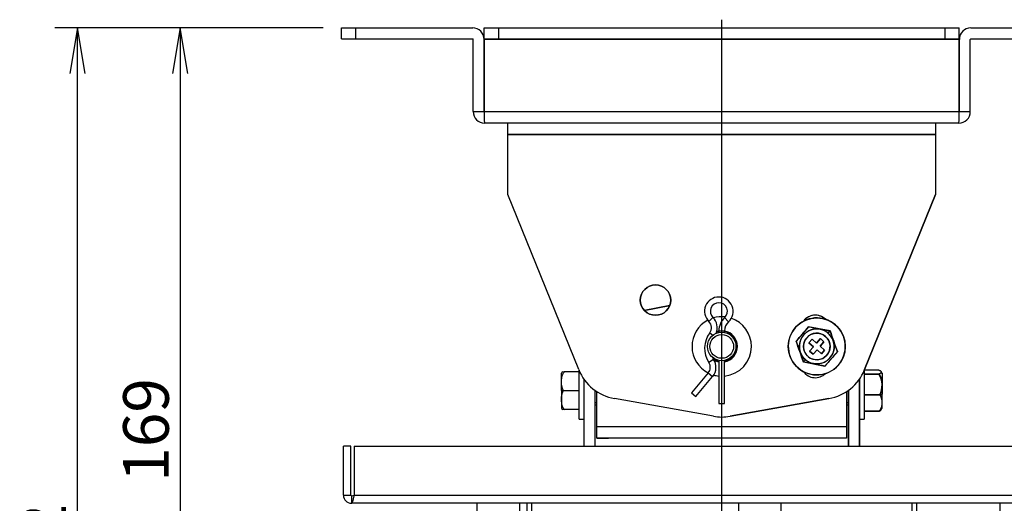
# Model space of a CAD drawing. Extents: x 75 to 748, y 10 to 590.
# Drawn here: x 75 to 282, y 169 to 271 of the extents above; entities that cross this region are included whole.
import ezdxf
from ezdxf.enums import TextEntityAlignment as Align
from ezdxf.lldxf.tags import DXFTag

# ---------------------------------------------------------------- set-up
doc = ezdxf.new("R2010")
doc.units = 0
for name, color, linetype in [('1_1_0', 7, 'CONTINUOUS'), ('2_0', 7, 'CONTINUOUS'), ('3_0', 7, 'CONTINUOUS'), ('_-_O3_0', 7, 'CONTINUOUS'), ('_2_0_0', 7, 'CONTINUOUS'), ('_2_2_0', 7, 'CONTINUOUS'), ('_SSB_-_1__0', 7, 'CONTINUOUS'), ('DEFAULT', 7, 'CONTINUOUS'), ('MIRA-TENTSURI_10', 7, 'CONTINUOUS'), ('MIRA-TENTSURI_14', 7, 'CONTINUOUS'), ('MIRA-TENTSURI_16', 7, 'CONTINUOUS'), ('MIRA-TENTSURI_18', 7, 'CONTINUOUS'), ('MIRA-TENTSURI_19', 7, 'CONTINUOUS'), ('MIRA-TENTSURI_26', 7, 'CONTINUOUS'), ('MIRA-TENTSURI_27', 7, 'CONTINUOUS'), ('MIRA-TENTSURI_28', 7, 'CONTINUOUS'), ('MIRA-TENTSURI_4_', 7, 'CONTINUOUS')]:
    doc.layers.add(name, color=color, linetype=linetype)
doc.styles.add('SEACAD_SEANSI_TTF', font='seansi.ttf')
tags = doc.linetypes.add('CENTER2', pattern=[28.575, 19.05, -3.175, 3.175, -3.175]).pattern_tags.tags
tags[10:11] = [DXFTag(74, 4), DXFTag(75, 0), DXFTag(340, '0'), DXFTag(46, 0.0), DXFTag(50, 0.0), DXFTag(44, 0.0), DXFTag(45, 0.0)]
tags[8:9] = [DXFTag(74, 4), DXFTag(75, 0), DXFTag(340, '0'), DXFTag(46, 0.0), DXFTag(50, 0.0), DXFTag(44, 0.0), DXFTag(45, 0.0)]
tags[6:7] = [DXFTag(74, 4), DXFTag(75, 0), DXFTag(340, '0'), DXFTag(46, 0.0), DXFTag(50, 0.0), DXFTag(44, 0.0), DXFTag(45, 0.0)]
tags[4:5] = [DXFTag(74, 4), DXFTag(75, 0), DXFTag(340, '0'), DXFTag(46, 0.0), DXFTag(50, 0.0), DXFTag(44, 0.0), DXFTag(45, 0.0)]

# ---------------------------------------------------------------- blocks, each defined once
blk = doc.blocks.new('SEANNOT_GROUP8')
at = {"layer": 'DEFAULT', "color": 136, "linetype": 'CENTER2'}
blk.add_line((222.76, 98.67), (222.76, 271.07), dxfattribs=at)
blk = doc.blocks.new('SE')
at = {"layer": '1_1_0', "color": 7, "linetype": 'CONTINUOUS'}
for p, q in [((193.76, 195.46), (193.76, 181.32)), ((251.76, 181.32), (251.76, 195.46)), ((196.06, 193.11), (196.06, 181.32)), ((249.46, 181.32), (249.46, 193.11))]:
    blk.add_line(p, q, dxfattribs=at)
at = {"layer": '2_0', "color": 7, "linetype": 'CONTINUOUS'}
for p, q in [((211.82, 210.93), (206.46, 209.91)), ((196.51, 185.42), (196.51, 192.8)), ((249.01, 192.8), (249.01, 185.42)), ((196.51, 183.02), (196.51, 185.42)), ((249.01, 185.42), (196.51, 185.42)), ((249.01, 185.42), (249.01, 183.02)), ((196.51, 183.02), (198.91, 183.02)), ((246.61, 183.02), (198.91, 183.02)), ((249.01, 183.02), (246.61, 183.02))]:
    blk.add_line(p, q, dxfattribs=at)
at = {"layer": '3_0', "color": 7, "linetype": 'CONTINUOUS'}
for p, q in [((177.76, 246.92), (177.76, 249.32)), ((267.76, 249.32), (267.76, 246.92)), ((177.76, 246.92), (267.76, 246.92)), ((177.76, 234.32), (177.76, 246.92)), ((267.76, 246.92), (267.76, 234.32)), ((192.68, 197.44), (177.76, 234.32)), ((252.83, 197.44), (267.76, 234.32)), ((221, 187.63), (200.2, 191.34)), ((224.51, 187.63), (245.32, 191.34))]:
    blk.add_line(p, q, dxfattribs=at)
for centre, radius, start, end in [((208.83, 212.07), 3.2, 90, 270), ((208.83, 212.07), 3.2, 270, 90), ((242.45, 205.79), 3.1, 90, 143.804), ((242.45, 205.79), 3.1, 46.196, 90), ((222.76, 202.32), 3.2, 100.8069, 109.8907), ((222.76, 202.32), 3.2, 280.8069, 79.1931), ((222.76, 202.32), 3.2, 237.658, 259.1931), ((201.95, 201.19), 10, 202.0362, 259.8753), ((242.45, 198.84), 3.1, 216.196, 313.804), ((243.56, 201.19), 10, 280.1247, 337.9638), ((222.76, 197.47), 10, 259.8753, 270), ((222.76, 197.47), 10, 270, 280.1247)]:
    blk.add_arc(centre, radius, start, end, dxfattribs=at)
at = {"layer": '_-_O3_0', "color": 7, "linetype": 'CONTINUOUS'}
for p, q in [((143.16, 171.02), (143.16, 181.32)), ((144.76, 181.32), (143.16, 181.32)), ((144.76, 171.02), (144.76, 181.32)), ((145.46, 181.32), (145.46, 171.02)), ((145.46, 181.32), (410.85, 181.32)), ((143.16, 171.02), (144.76, 171.02)), ((144.76, 171.02), (144.86, 170.92)), ((144.86, 170.92), (145.46, 171.02)), ((144.86, 170.92), (144.86, 169.32)), ((145.46, 171.02), (410.85, 171.02)), ((411.46, 169.32), (144.86, 169.32))]:
    blk.add_line(p, q, dxfattribs=at)
blk.add_arc((144.86, 171.02), 1.7, 180, 270, dxfattribs=at)
blk.add_open_spline([(144.86, 169.32), (144.88, 169.32), (144.91, 169.33), (144.96, 169.37), (144.98, 169.4), (145.03, 169.49), (145.06, 169.54), (145.11, 169.66), (145.13, 169.73), (145.19, 169.89), (145.21, 169.98), (145.26, 170.16), (145.29, 170.26), (145.36, 170.57), (145.41, 170.79), (145.46, 171.02)], degree=3, knots=[0, 0, 0, 0, 0.125, 0.125, 0.25, 0.25, 0.375, 0.375, 0.5, 0.5, 0.625, 0.625, 0.75, 0.75, 1, 1, 1, 1], dxfattribs=at)
at = {"layer": '_2_0_0', "color": 7, "linetype": 'CONTINUOUS'}
for p, q in [((241.03, 206.44), (238.42, 203.41)), ((245.57, 205.59), (241.03, 206.44)), ((245.15, 205.1), (245.57, 205.59)), ((247.09, 201.22), (245.57, 205.59)), ((238.42, 203.41), (239.94, 199.05)), ((241.76, 203.84), (241.1, 203.08)), ((241.1, 203.08), (242.05, 202.26)), ((242.7, 203.02), (241.76, 203.84)), ((243.52, 203.97), (242.7, 203.02)), ((243.46, 202.37), (244.28, 203.32)), ((244.28, 203.32), (243.52, 203.97)), ((242.05, 202.26), (241.24, 201.32)), ((241.24, 201.32), (241.99, 200.66)), ((241.99, 200.66), (242.81, 201.61)), ((242.81, 201.61), (243.76, 200.79)), ((244.41, 201.55), (243.46, 202.37)), ((243.76, 200.79), (244.41, 201.55)), ((244.48, 198.19), (247.09, 201.22)), ((240.36, 199.53), (239.94, 199.05)), ((239.94, 199.05), (244.48, 198.19))]:
    blk.add_line(p, q, dxfattribs=at)
for radius, start, end in [(6, 319.2703, 139.2703), (6, 139.2703, 319.2703), (3.67, 49.2703, 229.2703), (3.67, 229.2703, 49.2703), (2.8, 319.2703, 139.2703), (2.8, 139.2703, 319.2703)]:
    blk.add_arc((242.76, 202.32), radius, start, end, dxfattribs=at)
at = {"layer": '_2_2_0', "color": 7, "linetype": 'CONTINUOUS'}
for p, q in [((252.76, 197.26), (252.76, 187.02)), ((255.85, 197.34), (252.79, 197.34)), ((256.56, 196.56), (256.31, 196.98)), ((255.85, 196.52), (252.76, 196.52)), ((256.5, 196.69), (256.5, 192.26)), ((256.04, 192.13), (252.76, 192.13)), ((256.5, 189.34), (256.5, 192.26)), ((249.01, 190.52), (249.46, 190.52)), ((255.85, 188.69), (252.76, 188.69)), ((251.76, 187.02), (252.76, 187.02))]:
    blk.add_line(p, q, dxfattribs=at)
for centre, radius, start, end in [((251.76, 194.14), 4.73, 334.7932, 30.1952), ((255.66, 194.32), 2.22, 279.8409, 292.1954)]:
    blk.add_arc(centre, radius, start, end, dxfattribs=at)
for points, knots in [([(255.85, 197.34), (256.03, 197.28), (256.14, 197.21), (256.28, 197.07), (256.31, 197), (256.31, 196.86), (256.28, 196.79), (256.18, 196.68), (256.13, 196.65), (256.01, 196.58), (255.94, 196.55), (255.85, 196.52)], [0, 0, 0, 0, 0.25, 0.25, 0.5, 0.5, 0.75, 0.75, 0.875, 0.875, 1, 1, 1, 1]), ([(256.04, 192.13), (256.13, 191.99), (256.21, 191.86), (256.32, 191.57), (256.36, 191.42), (256.45, 190.98), (256.47, 190.69), (256.46, 190.09), (256.42, 189.8), (256.24, 189.21), (256.09, 188.93), (255.85, 188.69)], [0, 0, 0, 0, 0.125, 0.125, 0.25, 0.25, 0.5, 0.5, 0.75, 0.75, 1, 1, 1, 1])]:
    blk.add_open_spline(points, degree=3, knots=knots, dxfattribs=at)
for points in [[(255.85, 188.69), (256.03, 188.75), (256.13, 188.82), (256.2, 188.88)], [(256.22, 188.92), (256.26, 188.94), (256.32, 189.02), (256.39, 189.14)]]:
    blk.add_open_spline(points, degree=3, dxfattribs=at)
at = {"layer": '_SSB_-_1__0', "color": 7, "linetype": 'CONTINUOUS'}
for p, q in [((196.06, 190.02), (196.51, 190.02)), ((249.01, 190.02), (249.46, 190.02))]:
    blk.add_line(p, q, dxfattribs=at)
at = {"layer": 'MIRA-TENTSURI_10', "color": 7, "linetype": 'CONTINUOUS'}
for p, q in [((177.76, 246.92), (177.76, 249.32)), ((267.76, 249.32), (267.76, 246.92)), ((267.76, 246.92), (177.76, 246.92)), ((177.76, 234.32), (177.76, 246.92)), ((267.76, 246.92), (267.76, 234.32)), ((192.68, 197.44), (177.76, 234.32)), ((267.76, 234.32), (252.83, 197.44)), ((221, 187.63), (200.2, 191.34)), ((245.32, 191.34), (224.51, 187.63))]:
    blk.add_line(p, q, dxfattribs=at)
blk.add_circle((208.83, 212.07), 3.2, dxfattribs=at)
for centre, radius, start, end in [((242.45, 205.79), 3.1, 46.196, 143.804), ((222.76, 202.32), 3.2, 100.8069, 109.8907), ((222.76, 202.32), 3.2, 0, 79.1931), ((222.76, 202.32), 3.2, 280.8069, 0), ((222.76, 202.32), 3.2, 237.658, 259.1931), ((201.95, 201.19), 10, 202.0362, 259.8753), ((242.45, 198.84), 3.1, 216.196, 313.804), ((243.56, 201.19), 10, 280.1247, 337.9638), ((222.76, 197.47), 10, 259.8753, 280.1247)]:
    blk.add_arc(centre, radius, start, end, dxfattribs=at)
at = {"layer": 'MIRA-TENTSURI_14', "color": 7, "linetype": 'CONTINUOUS'}
for radius in [3, 2.5]:
    blk.add_circle((222.76, 202.32), radius, dxfattribs=at)
at = {"layer": 'MIRA-TENTSURI_16', "color": 7, "linetype": 'CONTINUOUS'}
for p, q in [((142.76, 269.32), (145.76, 269.32)), ((142.76, 267.02), (142.76, 269.32)), ((145.76, 269.32), (170.36, 269.32)), ((145.76, 267.02), (145.76, 269.32)), ((172.76, 269.32), (175.76, 269.32)), ((172.76, 267.02), (172.76, 269.32)), ((175.76, 269.32), (269.75, 269.32)), ((175.76, 269.32), (175.76, 267.02)), ((269.75, 269.32), (272.75, 269.32)), ((269.75, 267.02), (269.75, 269.32)), ((272.75, 267.02), (272.75, 269.32)), ((275.16, 269.32), (299.76, 269.32)), ((142.76, 267.02), (145.76, 267.02)), ((145.76, 267.02), (170.36, 267.02)), ((170.46, 251.72), (170.46, 266.92)), ((172.76, 267.02), (172.76, 266.92)), ((172.76, 267.02), (175.76, 267.02)), ((172.76, 251.72), (172.76, 266.92)), ((172.76, 266.92), (172.76, 251.72)), ((272.75, 266.92), (172.76, 266.92)), ((175.76, 267.02), (269.75, 267.02)), ((269.75, 267.02), (272.75, 267.02)), ((272.75, 266.92), (272.75, 267.02)), ((272.75, 251.72), (272.75, 266.92)), ((272.76, 251.72), (272.76, 266.92)), ((275.06, 251.72), (275.06, 266.92)), ((275.16, 267.02), (299.76, 267.02)), ((170.46, 251.72), (172.76, 251.72)), ((172.76, 251.72), (272.75, 251.72)), ((272.76, 251.72), (275.06, 251.72)), ((272.66, 249.32), (172.86, 249.32))]:
    blk.add_line(p, q, dxfattribs=at)
for centre, radius, start, end in [((170.36, 266.92), 2.4, 0, 90), ((275.16, 266.92), 2.4, 90, 180), ((170.36, 266.92), 0.1, 0, 90), ((275.16, 266.92), 0.1, 90, 180), ((172.86, 251.72), 2.4, 180, 270), ((200.37, 251.58), 27.61, 179.7246, 184.7102), ((245.14, 251.58), 27.61, 355.2898, 0.2754), ((272.66, 251.72), 2.4, 270, 0)]:
    blk.add_arc(centre, radius, start, end, dxfattribs=at)
at = {"layer": 'MIRA-TENTSURI_18', "color": 7, "linetype": 'CONTINUOUS'}
for radius, start, end in [(6.25, 118.0174, 242.9252), (6.25, 83.1417, 106.2375), (6.25, 0, 71.2535), (3.3, 100.4757, 108.594), (3.3, 0, 79.5243), (6.25, 275.5089, 0), (3.3, 280.4757, 0), (3.3, 241.0457, 259.5243), (6.25, 254.343, 264.4911)]:
    blk.add_arc((222.76, 202.32), radius, start, end, dxfattribs=at)
at = {"layer": 'MIRA-TENTSURI_19', "color": 7, "linetype": 'CONTINUOUS'}
for p, q in [((220.91, 208.42), (220.07, 207.56)), ((224.19, 207.51), (223.38, 208.39)), ((220.25, 205.18), (220.91, 204.68)), ((222.16, 205.6), (223.36, 205.6)), ((222.16, 205.6), (222.16, 205.26)), ((223.36, 205.26), (223.36, 205.6)), ((221.06, 199.59), (220.06, 198.93)), ((222.16, 199.38), (222.16, 190.32)), ((223.36, 190.32), (223.36, 199.38)), ((224.77, 199.83), (224.6, 199.95)), ((219.94, 196.78), (216.42, 192.59)), ((217.34, 191.82), (220.85, 196.01)), ((219.94, 196.78), (220.85, 196.01)), ((216.42, 192.59), (217.34, 191.82)), ((222.16, 190.32), (223.36, 190.32))]:
    blk.add_line(p, q, dxfattribs=at)
for centre, radius, start, end in [((222.16, 209.72), 3, 90, 225.9505), ((222.16, 209.72), 1.8, 312.7321, 225.9505), ((222.16, 209.72), 3, 312.7321, 90), ((218.82, 206.27), 1.8, 322.8306, 45.9505), ((218.82, 206.27), 3, 336.5446, 45.9505), ((225.96, 205.6), 3.8, 132.7321, 180), ((225.96, 205.6), 2.6, 132.7321, 180), ((224.56, 201.92), 5.4, 142.8306, 213.5573), ((220.96, 202.72), 4.2, 26.4541, 33.5573), ((218.56, 197.94), 1.8, 320, 33.5573), ((224.56, 201.92), 4.2, 206.4541, 213.5573), ((218.56, 197.94), 3, 320, 33.5573), ((226.69, 198.37), 3, 156.5446, 161.7207)]:
    blk.add_arc(centre, radius, start, end, dxfattribs=at)
at = {"layer": 'MIRA-TENTSURI_26', "color": 7, "linetype": 'CONTINUOUS'}
for p, q in [((171.26, 169.32), (171.26, 147.32)), ((180.26, 147.32), (180.26, 169.32)), ((226.26, 169.32), (226.26, 147.32)), ((235.26, 147.32), (235.26, 169.32)), ((281.26, 169.32), (281.26, 150.59))]:
    blk.add_line(p, q, dxfattribs=at)
at = {"layer": 'MIRA-TENTSURI_27', "color": 7, "linetype": 'CONTINUOUS'}
for p, q in [((245.15, 205.1), (245.57, 205.59)), ((241.1, 203.08), (241.76, 203.84)), ((242.05, 202.26), (241.1, 203.08)), ((241.76, 203.84), (242.7, 203.02)), ((242.7, 203.02), (243.52, 203.97)), ((244.28, 203.32), (243.46, 202.37)), ((243.52, 203.97), (244.28, 203.32)), ((241.24, 201.32), (242.05, 202.26)), ((241.99, 200.66), (241.24, 201.32)), ((242.81, 201.61), (241.99, 200.66)), ((243.76, 200.79), (242.81, 201.61)), ((243.46, 202.37), (244.41, 201.55)), ((244.41, 201.55), (243.76, 200.79)), ((239.94, 199.05), (240.36, 199.53)), ((189.21, 197.01), (189.02, 196.69)), ((189.67, 197.02), (192.76, 197.02)), ((192.76, 187.02), (192.76, 197.26)), ((252.76, 197.26), (252.76, 187.02)), ((255.85, 197.34), (252.79, 197.34)), ((189.02, 193.02), (189.02, 196.69)), ((252.76, 196.52), (255.85, 196.52)), ((189.02, 193.02), (189.02, 189.34)), ((189.02, 193.02), (189.48, 193.02)), ((189.48, 193.02), (192.76, 193.02)), ((252.76, 192.13), (256.04, 192.13)), ((256.04, 192.13), (256.5, 192.26)), ((189.02, 189.34), (189.22, 189.03)), ((192.76, 189.02), (189.67, 189.02)), ((196.06, 190.52), (196.51, 190.52)), ((249.01, 190.52), (249.46, 190.52)), ((252.76, 188.69), (255.85, 188.69)), ((192.76, 187.02), (193.76, 187.02)), ((251.76, 187.02), (252.76, 187.02))]:
    blk.add_line(p, q, dxfattribs=at)
for radius in [6, 2.8]:
    blk.add_circle((242.76, 202.32), radius, dxfattribs=at)
for centre, radius, start, end in [((-827.35, 1123.72), 1408.13, 319.18912, 319.35188), ((560.17, 1887.94), 1711.51, 259.25325, 259.40797), ((2009.61, 817.8), 1867.25, 199.13948, 199.28129), ((-1524.09, -413.17), 1867.25, 19.13948, 19.28129), ((1312.87, -719.08), 1408.13, 139.18912, 139.35188), ((-74.66, -1483.31), 1711.51, 79.25325, 79.40797), ((189.44, 205.53), 8.52, 268.4425, 271.5575), ((189.44, 180.5), 8.52, 88.4425, 91.5575)]:
    blk.add_arc(centre, radius, start, end, dxfattribs=at)
for points, degree, knots in [([(245.15, 205.1), (244.76, 205.44), (244.28, 205.66), (243.67, 205.94), (243, 205.98), (242.62, 206.01), (242.24, 205.95), (241.82, 205.89), (241.43, 205.74), (241.01, 205.58), (240.65, 205.32), (240.27, 205.06), (239.97, 204.71), (239.67, 204.37), (239.47, 203.95), (239.27, 203.56), (239.17, 203.12), (239.08, 202.71), (239.08, 202.29), (239.09, 201.9), (239.17, 201.53), (239.31, 200.87), (239.68, 200.31), (239.96, 199.87), (240.36, 199.53)], 2, [0, 0, 0, 0.125, 0.125, 0.25, 0.25, 0.3125, 0.3125, 0.375, 0.375, 0.4375, 0.4375, 0.5, 0.5, 0.5625, 0.5625, 0.625, 0.625, 0.6875, 0.6875, 0.75, 0.75, 0.875, 0.875, 1, 1, 1]), ([(189.48, 193.02), (189.45, 193.05), (189.41, 193.13), (189.35, 193.25), (189.3, 193.37), (189.25, 193.49), (189.21, 193.62), (189.18, 193.74), (189.15, 193.87), (189.11, 194.04), (189.08, 194.26), (189.06, 194.51), (189.05, 194.77), (189.05, 195.12), (189.08, 195.56), (189.16, 195.97), (189.25, 196.27), (189.33, 196.47), (189.42, 196.66), (189.53, 196.85), (189.62, 196.96), (189.67, 197.02)], 3, [0, 0, 0, 0, 0.030644, 0.061357, 0.092207, 0.123257, 0.154564, 0.186187, 0.218184, 0.250622, 0.310938, 0.371797, 0.435444, 0.499525, 0.626265, 0.74954, 0.800866, 0.851303, 0.901092, 0.950526, 1, 1, 1, 1]), ([(255.85, 197.34), (255.87, 197.33), (255.92, 197.32), (255.98, 197.29), (256.04, 197.26), (256.09, 197.23), (256.14, 197.2), (256.18, 197.17), (256.24, 197.12), (256.29, 197.04), (256.31, 196.97), (256.31, 196.89), (256.29, 196.82), (256.23, 196.73), (256.15, 196.66), (256.07, 196.61), (255.97, 196.56), (255.89, 196.53), (255.85, 196.52)], 3, [0, 0, 0, 0, 0.035033, 0.070143, 0.105453, 0.141072, 0.1771, 0.213629, 0.250753, 0.373891, 0.499619, 0.500029, 0.626149, 0.749588, 0.814088, 0.876974, 0.938752, 1, 1, 1, 1]), ([(255.85, 196.52), (255.88, 196.48), (255.93, 196.4), (256.01, 196.28), (256.08, 196.16), (256.14, 196.03), (256.2, 195.9), (256.25, 195.76), (256.29, 195.62), (256.36, 195.34), (256.44, 194.92), (256.47, 194.44), (256.47, 194.06), (256.46, 193.77), (256.43, 193.49), (256.39, 193.21), (256.34, 192.93), (256.26, 192.65), (256.17, 192.38), (256.08, 192.21), (256.04, 192.13)], 3, [0, 0, 0, 0, 0.031008, 0.061927, 0.092875, 0.123944, 0.155212, 0.186745, 0.218602, 0.250841, 0.37401, 0.500589, 0.564563, 0.628114, 0.688773, 0.748895, 0.813473, 0.876531, 0.938544, 1, 1, 1, 1]), ([(189.67, 189.02), (189.64, 189.05), (189.58, 189.12), (189.5, 189.23), (189.43, 189.34), (189.37, 189.46), (189.32, 189.58), (189.27, 189.71), (189.22, 189.83), (189.15, 190.09), (189.08, 190.47), (189.05, 190.91), (189.05, 191.26), (189.06, 191.52), (189.08, 191.77), (189.12, 192.03), (189.17, 192.29), (189.25, 192.54), (189.35, 192.79), (189.43, 192.94), (189.48, 193.02)], 3, [0, 0, 0, 0, 0.031008, 0.061927, 0.092875, 0.123944, 0.155212, 0.186745, 0.218602, 0.250841, 0.37401, 0.500589, 0.564563, 0.628114, 0.688773, 0.748895, 0.813473, 0.876531, 0.938544, 1, 1, 1, 1]), ([(256.04, 192.13), (256.06, 192.09), (256.1, 192.03), (256.16, 191.93), (256.21, 191.83), (256.26, 191.72), (256.3, 191.61), (256.34, 191.5), (256.37, 191.39), (256.4, 191.24), (256.43, 191.06), (256.46, 190.84), (256.47, 190.62), (256.47, 190.31), (256.44, 189.94), (256.36, 189.59), (256.27, 189.33), (256.19, 189.16), (256.09, 188.99), (255.98, 188.83), (255.89, 188.74), (255.85, 188.69)], 3, [0, 0, 0, 0, 0.030644, 0.061357, 0.092207, 0.123257, 0.154564, 0.186187, 0.218184, 0.250622, 0.310938, 0.371797, 0.435444, 0.499525, 0.626265, 0.74954, 0.800866, 0.851303, 0.901092, 0.950526, 1, 1, 1, 1]), ([(255.85, 188.69), (255.87, 188.7), (255.92, 188.72), (255.98, 188.74), (256.04, 188.77), (256.09, 188.8), (256.14, 188.83), (256.18, 188.86), (256.21, 188.89), (256.23, 188.91), (256.24, 188.93)], 3, [0, 0, 0, 0, 0.0350327, 0.0701426, 0.1054529, 0.1410724, 0.1770999, 0.2136292, 0.2507525, 0.2960008, 0.2960008, 0.2960008, 0.2960008])]:
    blk.add_open_spline(points, degree=degree, knots=knots, dxfattribs=at)
blk.add_rational_spline([(245.15, 205.1), (250.72, 200.31), (245.93, 194.74), (240.36, 199.53)], [1, 0.333333333355, 0.333333333355, 1], degree=3, dxfattribs=at)
blk.add_open_spline([(256.23, 188.92), (256.25, 188.93), (256.34, 189.07), (256.5, 189.34)], degree=3, dxfattribs=at)
at = {"layer": 'MIRA-TENTSURI_28', "color": 7, "linetype": 'CONTINUOUS'}
for p, q in [((206.46, 209.91), (211.82, 210.93)), ((196.51, 185.42), (196.51, 192.8)), ((249.01, 192.8), (249.01, 185.42)), ((249.01, 185.42), (196.51, 185.42)), ((196.51, 183.02), (196.51, 185.42)), ((249.01, 185.42), (249.01, 183.02)), ((198.91, 183.02), (196.51, 183.02)), ((246.61, 183.02), (198.91, 183.02)), ((249.01, 183.02), (246.61, 183.02))]:
    blk.add_line(p, q, dxfattribs=at)
at = {"layer": 'MIRA-TENTSURI_4_', "color": 7, "linetype": 'CONTINUOUS'}
for p, q in [((193.76, 195.46), (193.76, 181.32)), ((251.76, 195.46), (251.76, 181.32)), ((196.06, 193.11), (196.06, 181.32)), ((249.46, 193.11), (249.46, 181.32)), ((181.76, 169.32), (181.76, 167.02)), ((182.76, 169.32), (182.76, 167.02)), ((262.76, 169.32), (262.76, 167.02)), ((263.76, 169.32), (263.76, 167.02))]:
    blk.add_line(p, q, dxfattribs=at)
blk = doc.blocks.new('GDIMGGROUP10')
at = {"layer": 'DEFAULT', "color": 136, "linetype": 'CONTINUOUS'}
for p, q in [((138.92, 269.32), (104.02, 269.32)), ((108.82, 269.32), (108.82, 100.42)), ((218.92, 100.42), (104.02, 100.42))]:
    blk.add_line(p, q, dxfattribs=at)
for points in [[(110.42, 259.72), (108.82, 269.32), (107.22, 259.72)], [(110.42, 110.02), (108.82, 100.42), (107.22, 110.02)]]:
    blk.add_lwpolyline(points, dxfattribs=at)
at = {"layer": 'DEFAULT', "color": 136, "linetype": 'CONTINUOUS', "style": 'SEACAD_SEANSI_TTF'}
blk.add_text('169', height=9.6, rotation=90, dxfattribs=at).set_placement((96.82, 173.85), align=Align.TOP_LEFT)
blk = doc.blocks.new('GDIMGGROUP11')
at = {"layer": 'DEFAULT', "color": 136, "linetype": 'CONTINUOUS'}
for p, q in [((138.92, 269.32), (82.42, 269.32)), ((87.22, 47.5), (87.22, 269.32)), ((218.92, 47.5), (82.42, 47.5))]:
    blk.add_line(p, q, dxfattribs=at)
for points in [[(88.82, 259.72), (87.22, 269.32), (85.62, 259.72)], [(88.82, 57.1), (87.22, 47.5), (85.62, 57.1)]]:
    blk.add_lwpolyline(points, dxfattribs=at)
at = {"layer": 'DEFAULT', "color": 136, "linetype": 'CONTINUOUS', "style": 'SEACAD_SEANSI_TTF'}
blk.add_text('222', height=9.6, rotation=90, dxfattribs=at).set_placement((75.22, 147.39), align=Align.TOP_LEFT)

msp = doc.modelspace()

# ---------------------------------------------------------------- block references
at = {"layer": 'DEFAULT'}
for name in ['GDIMGGROUP11', 'GDIMGGROUP10', 'SE', 'SEANNOT_GROUP8']:
    msp.add_blockref(name, (0, 0), dxfattribs=at)

doc.saveas('drawing.dxf')
